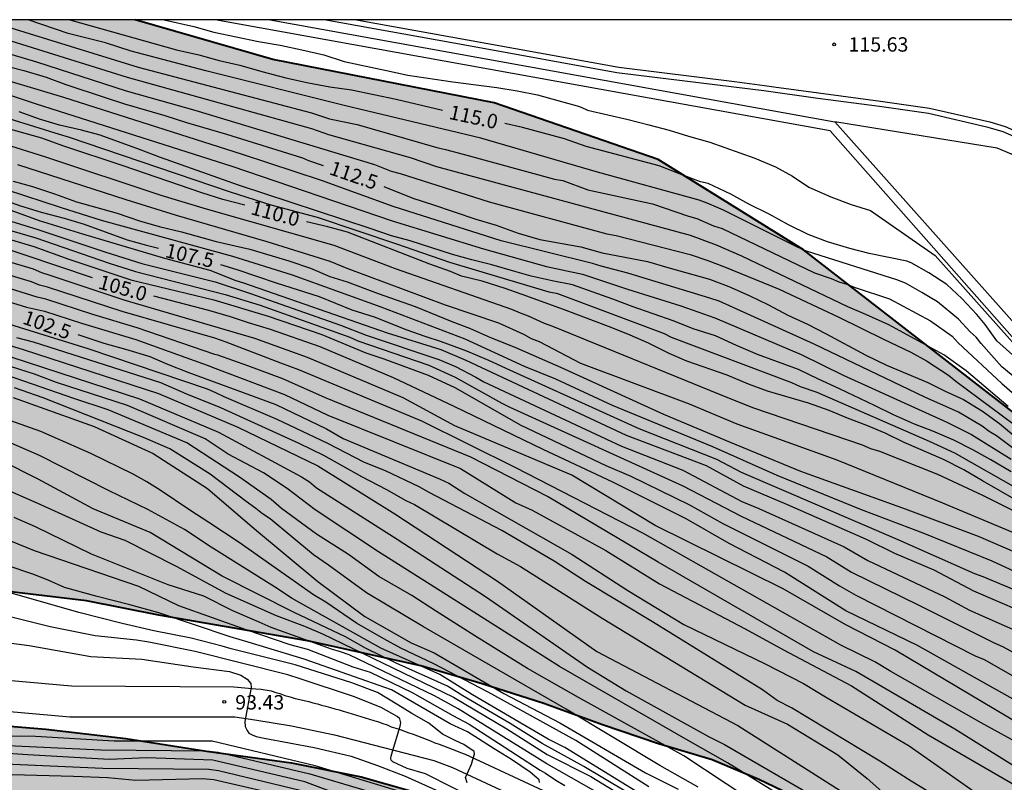
# Model space of a CAD drawing. Units: millimetres. Extents: x 582044 to 582395, y 4793289 to 4793540.
# Drawn here: x 582317 to 582368, y 4793500 to 4793540 of the extents above; entities that cross this region are included whole.
import ezdxf

# ---------------------------------------------------------------- set-up
doc = ezdxf.new("R2010")
doc.units = ezdxf.units.MM
for name, color, linetype in [('010106', 9, 'Continuous'), ('020104', 34, 'Continuous'), ('020204', 9, 'Continuous'), ('020307', 24, 'Continuous'), ('020308', 9, 'Continuous'), ('060108', 9, 'Continuous'), ('060110', 9, 'Continuous'), ('060134', 9, 'Continuous'), ('100105', 3, 'Continuous'), ('100106', 63, 'Continuous'), ('100107', 3, 'Continuous'), ('990504', 63, 'Continuous')]:
    doc.layers.add(name, color=color, linetype=linetype)
doc.layers.add('020105', color=24, linetype='Continuous', lineweight=30)
doc.styles.add('ARIAL', font='ARIAL.TTF', dxfattribs={"height": 1})
doc.styles.add('ARIALI', font='ARIALI.TTF', dxfattribs={"height": 1})

# ---------------------------------------------------------------- blocks, each defined once
blk = doc.blocks.new('COTAPU')
blk.add_circle((0, 0), 0.075)

msp = doc.modelspace()

# ---------------------------------------------------------------- hatches: boundary and pattern name
at = {"layer": '990504'}
msp.add_hatch(color=256, dxfattribs=at).paths.add_polyline_path([(582394.137, 4793428.101), (582394.138, 4793503.034), (582393.418, 4793503.674), (582390.288, 4793505.224), (582384.689, 4793507.614), (582377.699, 4793512.224), (582369.489, 4793518.904), (582357.45, 4793528.244), (582349.86, 4793532.954), (582341.32, 4793535.914), (582329.781, 4793538.174), (582322.602, 4793540.244), (582234.749, 4793540.246), (582235.953, 4793539.236), (582237.373, 4793537.336), (582238.313, 4793535.086), (582239.063, 4793532.946), (582240.123, 4793531.236), (582241.353, 4793529.756), (582243.203, 4793528.256), (582244.983, 4793526.876), (582247.073, 4793525.876), (582249.733, 4793524.916), (582252.713, 4793524.076), (582259.182, 4793522.446), (582267.302, 4793519.476), (582270.912, 4793518.106), (582274.502, 4793517.066), (582278.022, 4793515.966), (582285.321, 4793513.996), (582289.791, 4793513.316), (582294.651, 4793512.726), (582302.961, 4793511.786), (582312.321, 4793510.855), (582320.07, 4793509.935), (582323.83, 4793509.195), (582331.58, 4793507.855), (582337.49, 4793506.545), (582340.7, 4793505.615), (582343.9, 4793504.585), (582346.96, 4793503.475), (582349.879, 4793502.485), (582352.689, 4793501.655), (582355.109, 4793500.625), (582356.749, 4793499.835), (582359.519, 4793498.875), (582359.979, 4793498.755), (582364.319, 4793497.945), (582366.189, 4793497.455), (582367.729, 4793496.735), (582369.439, 4793495.585), (582370.439, 4793494.355), (582371.099, 4793492.825), (582371.829, 4793491.835), (582371.849, 4793490.395), (582371.399, 4793489.715), (582370.669, 4793489.485), (582369.919, 4793489.485), (582369.069, 4793489.735), (582368.569, 4793489.975), (582367.319, 4793490.195), (582361.549, 4793492.085), (582355.019, 4793494.475), (582352.009, 4793495.625), (582349.059, 4793496.585), (582346.269, 4793497.355), (582342.45, 4793498.545), (582338.36, 4793499.625), (582334.38, 4793500.755), (582330.75, 4793501.485), (582326.33, 4793502.105), (582322.11, 4793502.756), (582317.95, 4793503.256), (582314.39, 4793503.546), (582309.571, 4793503.576), (582305.861, 4793503.916), (582298.401, 4793505.036), (582290.891, 4793506.036), (582282.871, 4793507.666), (582279.702, 4793508.436), (582275.812, 4793509.546), (582268.132, 4793512.116), (582264.452, 4793513.166), (582260.742, 4793514.426), (582256.812, 4793515.657), (582250.653, 4793518.437), (582249.053, 4793518.647), (582248.863, 4793517.547), (582250.353, 4793515.877), (582252.422, 4793513.997), (582254.742, 4793512.167), (582257.492, 4793510.317), (582260.552, 4793508.627), (582263.432, 4793506.657), (582266.312, 4793504.997), (582269.462, 4793502.537), (582272.002, 4793500.297), (582277.231, 4793494.907), (582281.191, 4793489.947), (582282.131, 4793487.497), (582282.241, 4793484.627), (582282.081, 4793481.287), (582280.611, 4793476.067), (582280.061, 4793474.257), (582279.681, 4793473.487), (582280.121, 4793471.297), (582279.691, 4793468.197), (582278.081, 4793465.628), (582275.371, 4793463.798), (582273.131, 4793462.758), (582267.411, 4793462.508), (582265.201, 4793463.298), (582262.651, 4793465.008), (582260.725, 4793467.824), (582259.814, 4793469.585), (582257.875, 4793472.493), (582255.182, 4793473.893), (582251.95, 4793474.647), (582247.425, 4793476.155), (582242.255, 4793476.478), (582238.807, 4793476.478), (582234.772, 4793477.771), (582232.827, 4793479.77), (582232.471, 4793480.776), (582232.34, 4793481.92), (582232.392, 4793482.472), (582232.479, 4793482.922), (582232.61, 4793483.219), (582232.883, 4793483.429), (582233.346, 4793483.513), (582233.772, 4793483.558), (582235.104, 4793483.457), (582237.952, 4793483.078), (582245.102, 4793482.278), (582249.622, 4793481.188), (582253.552, 4793479.948), (582257.432, 4793478.838), (582264.661, 4793475.418), (582267.601, 4793474.757), (582270.561, 4793475.257), (582272.371, 4793477.537), (582273.291, 4793480.447), (582272.911, 4793483.357), (582271.941, 4793486.527), (582270.491, 4793489.047), (582268.751, 4793491.157), (582266.512, 4793493.667), (582263.932, 4793496.397), (582261.062, 4793498.567), (582258.242, 4793500.577), (582255.082, 4793502.467), (582252.732, 4793503.667), (582250.272, 4793504.757), (582246.782, 4793505.907), (582243.453, 4793506.897), (582240.463, 4793507.967), (582237.633, 4793509.087), (582234.923, 4793510.497), (582231.673, 4793511.677), (582227.863, 4793512.677), (582224.493, 4793513.337), (582221.063, 4793513.837), (582217.823, 4793514.157), (582213.584, 4793514.318), (582209.554, 4793514.198), (582205.054, 4793513.908), (582201.324, 4793513.738), (582198.614, 4793513.678), (582196.354, 4793514.748), (582195.584, 4793516.478), (582195.794, 4793517.758), (582196.734, 4793519.028), (582197.854, 4793519.868), (582202.574, 4793520.428), (582206.874, 4793521.407), (582211.244, 4793522.837), (582215.804, 4793524.077), (582219.754, 4793524.477), (582222.403, 4793523.957), (582225.463, 4793522.497), (582227.333, 4793521.817), (582230.493, 4793520.377), (582233.443, 4793518.507), (582236.303, 4793516.617), (582239.283, 4793514.907), (582241.163, 4793514.967), (582240.073, 4793516.857), (582237.933, 4793519.157), (582235.773, 4793521.397), (582232.743, 4793524.167), (582230.823, 4793527.817), (582228.393, 4793531.237), (582226.014, 4793532.797), (582223.954, 4793532.857), (582220.964, 4793533.047), (582218.334, 4793532.657), (582215.144, 4793531.867), (582211.104, 4793531.007), (582206.894, 4793531.007), (582199.544, 4793530.937), (582195.294, 4793531.747), (582191.015, 4793532.857), (582187.425, 4793534.467), (582184.455, 4793536.198), (582181.185, 4793538.398), (582178.722, 4793540.248), (582116.007, 4793540.249), (582116.057, 4793539.339), (582118.937, 4793532.399), (582121.196, 4793528.399), (582123.286, 4793524.539), (582125.396, 4793520.879), (582127.706, 4793517.209), (582129.796, 4793513.719), (582130.936, 4793510.039), (582130.586, 4793506.05), (582129.116, 4793502.3), (582127.076, 4793498.72), (582124.696, 4793495.9), (582122.876, 4793493.13), (582121.506, 4793489.19), (582121.266, 4793484.88), (582121.695, 4793481.26), (582122.415, 4793477.711), (582123.135, 4793474.901), (582123.575, 4793472.341), (582124.135, 4793465.821), (582124.265, 4793463.301), (582124.565, 4793460.791), (582125.505, 4793453.901), (582126.555, 4793450.321), (582127.655, 4793446.241), (582128.734, 4793442.781), (582130.364, 4793439.951), (582130.65, 4793439.333), (582130.766, 4793438.882), (582130.875, 4793438.261), (582130.879, 4793437.823), (582130.771, 4793437.263), (582130.572, 4793436.734), (582130.174, 4793435.979), (582129.291, 4793434.491), (582128.841, 4793433.798), (582128.527, 4793433.414), (582128.209, 4793433.12), (582127.894, 4793432.921), (582127.518, 4793432.785), (582126.995, 4793432.725), (582126.525, 4793432.736), (582125.845, 4793433.243), (582123.834, 4793435.112), (582122.195, 4793439.512), (582120.325, 4793443.212), (582119.025, 4793446.991), (582117.825, 4793450.661), (582116.865, 4793453.981), (582115.495, 4793457.691), (582113.395, 4793468.001), (582112.915, 4793471.611), (582112.616, 4793474.761), (582112.486, 4793477.501), (582112.956, 4793485.26), (582112.906, 4793488.5), (582112.576, 4793490.76), (582111.576, 4793490.25), (582110.356, 4793488.55), (582109.006, 4793485.131), (582107.686, 4793482.731), (582105.956, 4793479.931), (582104.606, 4793476.571), (582103.136, 4793473.231), (582102.206, 4793469.201), (582101.936, 4793465.471), (582102.006, 4793462.051), (582102.405, 4793457.222), (582102.575, 4793453.172), (582102.205, 4793449.362), (582101.375, 4793445.942), (582100.935, 4793442.232), (582101.615, 4793439.092), (582102.955, 4793434.872), (582103.965, 4793431.442), (582105.355, 4793427.682), (582107.455, 4793424.132), (582109.484, 4793421.012), (582113.944, 4793415.632), (582116.154, 4793413.382), (582119.034, 4793412.162), (582121.574, 4793411.652), (582124.424, 4793410.902), (582126.074, 4793409.452), (582127.614, 4793407.982), (582128.256, 4793406.322), (582128.589, 4793404.397), (582128.572, 4793402.02), (582128.228, 4793397.311), (582128.572, 4793394.899), (582129.102, 4793390.068), (582129.693, 4793388.969), (582130.846, 4793386.47), (582132.47, 4793382.837), (582135.062, 4793378.895), (582137.029, 4793377.211), (582138.655, 4793376.246), (582142.363, 4793374.862), (582145.342, 4793374.495), (582147.703, 4793375.91), (582148.441, 4793377.525), (582149.058, 4793380.384), (582149.65, 4793383.595), (582150.971, 4793386.366), (582152.318, 4793387.484), (582154.233, 4793387.668), (582156.179, 4793386.988), (582157.668, 4793385.966), (582161.775, 4793381.348), (582164.33, 4793379.802), (582166.222, 4793379.07), (582171.272, 4793377.451), (582176.18, 4793375.763), (582177.827, 4793375.375), (582179.699, 4793375.186), (582182.921, 4793375.812), (582185.601, 4793376.988), (582188.153, 4793377.763), (582192.662, 4793378.79), (582194.702, 4793380.389), (582196.239, 4793383.414), (582197.823, 4793390.435), (582198.541, 4793391.935), (582200.161, 4793393.521), (582202.293, 4793394.528), (582206.38, 4793395.552), (582210.492, 4793396.434), (582212.519, 4793397.108), (582214.884, 4793398.681), (582215.937, 4793400.731), (582216.387, 4793403.104), (582216.872, 4793405.543), (582217.794, 4793407.849), (582218.653, 4793409.193), (582220.298, 4793410.853), (582222.269, 4793411.927), (582224.194, 4793412.373), (582226.734, 4793412.289), (582228.713, 4793411.647), (582230.152, 4793410.701), (582231.327, 4793409.536), (582233.226, 4793407.081), (582235.057, 4793404.866), (582238.024, 4793403.053), (582238.799, 4793402.838), (582241.569, 4793402.527), (582243.223, 4793401.945), (582244.237, 4793401.07), (582244.64, 4793396.92), (582245.35, 4793394.55), (582245.78, 4793392.48), (582246.49, 4793389.76), (582247.68, 4793386.62), (582250.68, 4793383.4), (582253.92, 4793380.94), (582258.019, 4793379.07), (582262.409, 4793378.8), (582267.109, 4793379.66), (582269.929, 4793381.75), (582273.929, 4793385.05), (582278.069, 4793387.3), (582281.519, 4793390.26), (582285.959, 4793395.319), (582289.439, 4793398.119), (582294.429, 4793401.039), (582304.159, 4793405.179), (582309.009, 4793406.609), (582313.148, 4793407.708), (582317.118, 4793408.378), (582319.978, 4793409.258), (582323.288, 4793410.128), (582326.058, 4793410.778), (582329.368, 4793411.418), (582330.748, 4793411.498), (582331.498, 4793412.128), (582332.248, 4793412.428), (582332.778, 4793413.198), (582331.658, 4793414.538), (582329.648, 4793415.728), (582326.308, 4793416.008), (582322.408, 4793415.678), (582318.828, 4793415.068), (582314.789, 4793414.498), (582310.479, 4793413.448), (582305.379, 4793411.678), (582301.489, 4793410.039), (582298.069, 4793408.379), (582289.349, 4793403.929), (582284.289, 4793401.419), (582280.319, 4793399.729), (582277.049, 4793399.009), (582274.904, 4793398.898), (582273.156, 4793398.744), (582271.267, 4793398.409), (582268.783, 4793398.23), (582268.084, 4793398.853), (582268.304, 4793399.556), (582270.004, 4793401.156), (582272.756, 4793403.446), (582275.475, 4793405.571), (582279.494, 4793408.591), (582282.655, 4793410.902), (582286.672, 4793413.64), (582291.414, 4793416.327), (582296.098, 4793418.184), (582300.437, 4793419.355), (582304.06, 4793420.258), (582308.613, 4793421.744), (582312.653, 4793423.714), (582316.07, 4793425.802), (582319.917, 4793428.438), (582323.649, 4793431.103), (582328.142, 4793434.384), (582332.813, 4793437.856), (582343.005, 4793445.539), (582344.409, 4793446.649), (582345.632, 4793447.543), (582346.823, 4793448.23), (582347.761, 4793448.578), (582348.4, 4793448.647), (582349.173, 4793448.526), (582350.018, 4793448.076), (582350.678, 4793447.616), (582350.998, 4793447.366), (582351.578, 4793446.856), (582352.168, 4793446.306), (582352.438, 4793446.026), (582353.038, 4793445.486), (582353.618, 4793444.906), (582354.238, 4793444.336), (582354.828, 4793443.766), (582355.138, 4793443.476), (582356.098, 4793442.636), (582356.388, 4793442.346), (582356.948, 4793441.766), (582360.298, 4793437.927), (582365.277, 4793429.327), (582365.827, 4793428.237), (582365.967, 4793427.917), (582366.077, 4793427.577), (582366.207, 4793427.247), (582366.347, 4793426.927), (582366.507, 4793426.607), (582366.697, 4793426.297), (582366.897, 4793426.017), (582367.497, 4793425.337), (582367.727, 4793425.097), (582367.957, 4793424.867), (582368.557, 4793424.317), (582368.977, 4793424.007), (582371.327, 4793422.647), (582371.917, 4793422.457), (582372.907, 4793422.437), (582373.557, 4793422.457), (582374.317, 4793422.567), (582375.147, 4793422.717), (582376.477, 4793423.017), (582377.357, 4793423.257), (582378.727, 4793423.587), (582380.107, 4793423.896), (582381.427, 4793424.226), (582384.087, 4793424.956), (582384.557, 4793425.066), (582385.037, 4793425.156), (582386.957, 4793425.596), (582388.397, 4793425.936), (582389.807, 4793426.306), (582390.267, 4793426.446), (582391.157, 4793426.766), (582392.487, 4793427.276), (582393.337, 4793427.676)])

# ---------------------------------------------------------------- linework, layer by layer
at = {"layer": '010106', "flags": 128}
msp.add_lwpolyline([(582044.144, 4793290.258), (582394.134, 4793290.25), (582394.139, 4793540.243), (582044.149, 4793540.25)], close=True, dxfattribs=at)
at = {"layer": '020104', "flags": 128}
for points, elevation in [([(582368.109, 4793520.074), (582365.919, 4793521.934), (582364.759, 4793522.774), (582361.9, 4793524.334), (582360.7, 4793524.874), (582359.75, 4793525.274), (582354.23, 4793527.924), (582352.91, 4793528.494), (582351.56, 4793528.994), (582338.33, 4793532.584), (582336.95, 4793533.044), (582332.701, 4793534.244), (582331.821, 4793534.564), (582322.211, 4793537.235), (582312.561, 4793540.245)], 113.5), ([(582372.179, 4793518.534), (582367.779, 4793522.154), (582366.709, 4793523.354), (582366.439, 4793523.694), (582366.139, 4793523.964), (582365.529, 4793524.624), (582364.429, 4793525.544), (582364.04, 4793525.754), (582363.62, 4793526.024), (582362.76, 4793526.504), (582362.31, 4793526.684), (582357.6, 4793528.174), (582357.16, 4793528.374), (582353.28, 4793530.314), (582352.43, 4793530.684), (582352, 4793530.834), (582346.7, 4793532.294), (582340.63, 4793534.064), (582333.491, 4793535.774), (582326.291, 4793537.584), (582322.401, 4793538.604), (582321.051, 4793539.044), (582319.111, 4793539.525), (582317.017, 4793540.245)], 114.5), ([(582324.111, 4793540.244), (582325.661, 4793539.894), (582326.711, 4793539.604), (582329.041, 4793539.104), (582330.161, 4793538.914), (582331.291, 4793538.674), (582332.431, 4793538.414), (582333.501, 4793538.064), (582335.701, 4793537.604), (582336.811, 4793537.354), (582339.17, 4793537.004), (582341.45, 4793536.714), (582342.52, 4793536.544), (582343.58, 4793536.324), (582344.64, 4793536.044), (582345.65, 4793535.754), (582345.85, 4793535.684), (582346.19, 4793535.534), (582348.31, 4793535.044), (582349.39, 4793534.774), (582350.44, 4793534.484), (582351.45, 4793534.174), (582352.57, 4793533.864), (582354.9, 4793533.034), (582355.99, 4793532.584), (582356.87, 4793532.084), (582357.73, 4793531.524), (582358.87, 4793531.004), (582359.93, 4793530.614), (582360.94, 4793530.294), (582364.3, 4793527.954), (582369.059, 4793522.624)], 115.5), ([(582311.311, 4793539.875), (582317.461, 4793538.045), (582322.131, 4793536.545), (582325.711, 4793535.524), (582335.08, 4793532.694), (582335.95, 4793532.354), (582336.42, 4793532.224), (582341.05, 4793530.744), (582347.2, 4793529.084), (582347.68, 4793528.994), (582351.53, 4793528.004), (582352.46, 4793527.684), (582353.33, 4793527.364), (582356.17, 4793526.204), (582359.28, 4793524.744), (582361.61, 4793523.584), (582363.039, 4793522.914), (582363.859, 4793522.454), (582365.009, 4793521.704), (582365.379, 4793521.404), (582368.419, 4793519.144)], 113), ([(582315.661, 4793539.965), (582322.751, 4793537.774), (582331.801, 4793535.394), (582332.731, 4793535.084), (582334.171, 4793534.784), (582338.33, 4793533.584), (582338.79, 4793533.484), (582339.7, 4793533.244), (582344.46, 4793531.934), (582344.89, 4793531.864), (582346.2, 4793531.374), (582349.57, 4793530.644), (582351.45, 4793530.004), (582351.88, 4793529.874), (582352.76, 4793529.504), (582353.2, 4793529.354), (582358.02, 4793527.044), (582358.88, 4793526.754), (582359.29, 4793526.584), (582359.7, 4793526.464), (582360.13, 4793526.284), (582361.93, 4793525.694), (582364.069, 4793524.544), (582365.189, 4793523.744), (582365.499, 4793523.404), (582367.779, 4793521.284), (582373.189, 4793516.584)], 114), ([(582309.141, 4793538.625), (582317.441, 4793535.855), (582327.641, 4793532.615), (582336, 4793529.754), (582340.76, 4793528.294), (582344.04, 4793527.374), (582345.93, 4793526.974), (582348.27, 4793526.194), (582351.05, 4793525.334), (582352.82, 4793524.704), (582357.32, 4793522.794), (582359.51, 4793521.714), (582364.909, 4793519.254), (582366.199, 4793518.624), (582368.269, 4793517.324)], 111.5), ([(582369.039, 4793517.404), (582367.509, 4793518.544), (582367.129, 4793518.774), (582366.759, 4793519.044), (582365.529, 4793519.774), (582363.769, 4793520.564), (582358, 4793523.324), (582353.04, 4793525.574), (582352.57, 4793525.734), (582348.29, 4793527.024), (582346.89, 4793527.394), (582346.44, 4793527.534), (582341.69, 4793528.724), (582336.06, 4793530.504), (582332.311, 4793531.864), (582328.201, 4793533.215), (582318.881, 4793536.185), (582314.581, 4793537.485)], 112), ([(582368.749, 4793515.704), (582365.329, 4793517.644), (582364.009, 4793518.254), (582358.15, 4793520.814), (582357.29, 4793521.104), (582356.83, 4793521.314), (582350.57, 4793523.674), (582350.19, 4793523.864), (582344.63, 4793525.954), (582344.19, 4793526.044), (582339.01, 4793527.584), (582336.25, 4793528.544), (582332.101, 4793529.935), (582329.701, 4793530.585), (582327.571, 4793531.255), (582319.131, 4793534.125), (582318.661, 4793534.255), (582313.951, 4793535.725)], 110.5), ([(582368.269, 4793516.674), (582367.209, 4793517.294), (582366.279, 4793517.814), (582365.289, 4793518.324), (582364.189, 4793518.784), (582363.229, 4793519.154), (582362.129, 4793519.644), (582361.149, 4793520.124), (582359.32, 4793520.994), (582358.23, 4793521.494), (582357.18, 4793522.004), (582355.05, 4793522.794), (582353.95, 4793523.254), (582352.86, 4793523.754), (582351.7, 4793524.124), (582350.7, 4793524.524), (582348.52, 4793525.284), (582347.5, 4793525.674), (582345.41, 4793526.424), (582344.35, 4793526.624), (582343.25, 4793526.874), (582342.27, 4793527.144), (582341.19, 4793527.464), (582340.16, 4793527.724), (582339.15, 4793528.004), (582336.94, 4793528.714), (582335.96, 4793528.974), (582334.85, 4793529.364), (582327.991, 4793531.625), (582323.931, 4793533.065), (582322.821, 4793533.485), (582320.771, 4793534.225), (582319.801, 4793534.495), (582318.661, 4793534.755), (582317.621, 4793535.065), (582316.551, 4793535.445)], 111), ([(582368.499, 4793514.584), (582366.799, 4793515.434), (582364.439, 4793516.534), (582361.419, 4793517.724), (582360.949, 4793517.874), (582360.519, 4793518.064), (582354.86, 4793519.994), (582353.5, 4793520.534), (582344.38, 4793524.254), (582343.95, 4793524.414), (582343.11, 4793524.784), (582342.69, 4793524.944), (582342.24, 4793525.144), (582336.18, 4793527.255), (582332.98, 4793528.475), (582326.321, 4793530.365), (582323.961, 4793531.085), (582317.951, 4793533.075), (582315.451, 4793533.855)], 109.5), ([(582368.899, 4793513.274), (582364.709, 4793515.044), (582359.199, 4793517.284), (582353.99, 4793519.154), (582351.51, 4793520.204), (582345.83, 4793522.314), (582343.69, 4793523.444), (582343.26, 4793523.614), (582342.86, 4793523.834), (582341.56, 4793524.424), (582338.79, 4793525.365), (582333.66, 4793527.275), (582332.77, 4793527.645), (582329.481, 4793528.665), (582324.751, 4793530.045), (582322.131, 4793530.855), (582316.481, 4793532.675)], 109), ([(582369.959, 4793508.874), (582366.329, 4793510.454), (582364.249, 4793511.544), (582362.209, 4793512.404), (582360.729, 4793513.144), (582356.569, 4793514.964), (582354.32, 4793515.924), (582352.38, 4793516.974), (582348.21, 4793518.564), (582339.86, 4793522.475), (582338.55, 4793523.025), (582335.75, 4793523.905), (582328.271, 4793526.505), (582327.871, 4793526.625), (582326.511, 4793527.165), (582324.151, 4793527.795), (582319.871, 4793529.065), (582317.621, 4793529.755), (582311.541, 4793531.965)], 107), ([(582316.241, 4793531.835), (582317.251, 4793531.545), (582318.391, 4793531.165), (582319.551, 4793530.755), (582321.661, 4793530.155), (582322.831, 4793529.755), (582323.861, 4793529.465), (582325.011, 4793529.185), (582326.821, 4793528.685), (582328.581, 4793528.285), (582330.621, 4793527.675), (582331.75, 4793527.295), (582332.76, 4793526.865), (582333.65, 4793526.585), (582335.27, 4793525.975), (582337.2, 4793525.285), (582339.11, 4793524.505), (582340.04, 4793524.155), (582341.12, 4793523.684), (582342.4, 4793523.174), (582344.77, 4793522.124), (582350.14, 4793519.684), (582353.63, 4793518.214), (582357.29, 4793516.704), (582362.739, 4793514.734), (582366.549, 4793513.314), (582368.609, 4793512.424)], 108.5), ([(582315.886, 4793531.39), (582318.746, 4793530.448), (582320.836, 4793529.801), (582327.681, 4793527.916), (582330.784, 4793526.943), (582335.408, 4793525.27), (582339.789, 4793523.598), (582342.878, 4793522.184), (582344.52, 4793521.515), (582347.471, 4793520.147), (582352.704, 4793517.989), (582356.05, 4793516.499), (582360.447, 4793514.699), (582363.672, 4793513.482), (582367.262, 4793512.023), (582370.304, 4793510.625), (582373.407, 4793509.104), (582376.479, 4793507.463), (582379.571, 4793505.651), (582384.864, 4793503.067), (582386.933, 4793501.972), (582388.85, 4793500.878), (582391.375, 4793499.236), (582394.138, 4793497.122)], 108), ([(582314.691, 4793530.185), (582317.531, 4793529.315), (582321.081, 4793528.125), (582322.951, 4793527.535), (582326.771, 4793526.585), (582328.611, 4793525.965), (582333.3, 4793524.315), (582334.65, 4793523.795), (582338.44, 4793522.535), (582339.3, 4793522.155), (582340.36, 4793521.605), (582340.78, 4793521.365), (582347.95, 4793518.005), (582351.16, 4793516.754), (582354.23, 4793515.124), (582355.11, 4793514.754), (582359.559, 4793512.754), (582360.799, 4793512.044), (582364.819, 4793510.154), (582366.099, 4793509.464), (582368.809, 4793508.254)], 106.5), ([(582312.571, 4793529.835), (582317.321, 4793528.415), (582319.141, 4793527.755), (582322.381, 4793526.685), (582326.701, 4793525.645), (582329.53, 4793524.795), (582332.33, 4793523.835), (582334.63, 4793522.875), (582335.57, 4793522.565), (582337.88, 4793521.715), (582339.26, 4793521.065), (582342.7, 4793519.105), (582347.14, 4793517.005), (582348.45, 4793516.445), (582351.51, 4793514.945), (582353.24, 4793513.975), (582357.689, 4793511.754), (582359.329, 4793510.724), (582360.169, 4793510.234), (582366.399, 4793507.074), (582366.859, 4793506.874), (582372.499, 4793503.664), (582374.849, 4793502.244), (582379.499, 4793500.124)], 105.5), ([(582314.611, 4793529.695), (582317.431, 4793528.865), (582321.241, 4793527.545), (582322.621, 4793527.125), (582327.291, 4793525.925), (582329.12, 4793525.365), (582333.8, 4793523.685), (582334.21, 4793523.495), (582337.92, 4793522.225), (582339.28, 4793521.615), (582341.71, 4793520.255), (582342.14, 4793520.035), (582351.16, 4793515.945), (582354.2, 4793514.354), (582358.669, 4793512.234), (582359.939, 4793511.444), (582363.459, 4793509.724), (582367.379, 4793507.754), (582367.819, 4793507.564), (582373.939, 4793504.244), (582375.179, 4793503.524), (582380.309, 4793500.734), (582381.528, 4793500.084)], 106), ([(582394.138, 4793485.816), (582390.248, 4793489.354), (582387.978, 4793491.314), (582385.658, 4793493.144), (582383.668, 4793494.544), (582379.568, 4793497.324), (582377.139, 4793498.944), (582376.699, 4793499.184), (582371.819, 4793501.614), (582368.099, 4793503.874), (582362.229, 4793507.375), (582359.659, 4793508.695), (582356.379, 4793510.565), (582349.71, 4793513.875), (582345.36, 4793516.495), (582339.27, 4793519.075), (582336.58, 4793520.535), (582331.58, 4793522.625), (582328.85, 4793523.615), (582322.031, 4793525.615), (582318.121, 4793526.935), (582317.731, 4793527.045), (582317.301, 4793527.235), (582311.131, 4793529.065)], 104.5), ([(582394.138, 4793484.357), (582390.318, 4793487.824), (582388.448, 4793489.364), (582384.398, 4793492.294), (582382.568, 4793493.874), (582375.069, 4793498.684), (582370.569, 4793501.404), (582368.979, 4793502.335), (582366.709, 4793503.575), (582361.999, 4793506.255), (582361.159, 4793506.755), (582359.389, 4793507.625), (582349.06, 4793513.475), (582342.45, 4793516.875), (582337.55, 4793519.315), (582331.13, 4793521.995), (582330.2, 4793522.335), (582327.351, 4793523.435), (582326.761, 4793523.645), (582321.931, 4793525.025), (582318.041, 4793526.295), (582317.611, 4793526.405), (582317.191, 4793526.575), (582310.551, 4793528.575)], 104), ([(582308.831, 4793527.755), (582316.941, 4793525.255), (582317.871, 4793525.045), (582319.801, 4793524.415), (582322.631, 4793523.565), (582326.541, 4793522.165), (582326.61, 4793522.125), (582330.38, 4793520.695), (582332.64, 4793519.625), (582339.56, 4793516.835), (582342.45, 4793515.045), (582343.3, 4793514.675), (582347.14, 4793512.575), (582349.94, 4793510.835), (582354.409, 4793508.485), (582356.399, 4793507.395), (582359.939, 4793505.505), (582363.949, 4793502.955), (582368.889, 4793500.085)], 103), ([(582394.138, 4793482.898), (582390.808, 4793485.985), (582387.038, 4793489.084), (582381.458, 4793493.214), (582374.099, 4793498.235), (582373.679, 4793498.485), (582369.319, 4793500.755), (582365.329, 4793503.255), (582360.179, 4793506.255), (582357.959, 4793507.285), (582349.86, 4793511.955), (582344.1, 4793515.375), (582340.11, 4793517.435), (582332.53, 4793520.535), (582330.3, 4793521.525), (582328.48, 4793522.205), (582326.921, 4793522.755), (582326.761, 4793522.795), (582322.701, 4793524.185), (582320.391, 4793524.875), (582317.951, 4793525.675), (582317.491, 4793525.785), (582312.801, 4793527.235)], 103.5), ([(582367.539, 4793497.815), (582363.049, 4793500.545), (582361.429, 4793501.585), (582356.819, 4793504.355), (582356.069, 4793504.745), (582355.309, 4793505.295), (582349.57, 4793508.855), (582346.08, 4793510.945), (582344.44, 4793512.005), (582341.71, 4793513.615), (582337.93, 4793515.585), (582337.41, 4793515.895), (582335.66, 4793516.715), (582334.55, 4793517.155), (582332.64, 4793518.155), (582330, 4793519.405), (582327.24, 4793520.575), (582326.81, 4793520.795), (582326.37, 4793520.985), (582320.151, 4793523.085), (582312.691, 4793525.395)], 102), ([(582311.161, 4793524.775), (582316.771, 4793523.045), (582323.821, 4793520.755), (582327.95, 4793518.995), (582332.13, 4793516.985), (582336.14, 4793514.475), (582341.49, 4793510.965), (582346.67, 4793507.295), (582354.019, 4793503.445), (582359.539, 4793499.935)], 101), ([(582311.951, 4793524.025), (582322.831, 4793520.485), (582326.95, 4793518.745), (582331.27, 4793516.405), (582331.69, 4793516.145), (582332.06, 4793515.835), (582336.26, 4793513.155), (582340.86, 4793510.165), (582346.19, 4793506.485), (582348.2, 4793505.245), (582352.499, 4793502.875), (582353.319, 4793502.455), (582359.819, 4793498.685)], 100.5), ([(582316.411, 4793523.675), (582317.291, 4793523.455), (582323.921, 4793521.335), (582325.281, 4793520.735), (582327.05, 4793520.025), (582331.13, 4793518.165), (582332.42, 4793517.545), (582334.4, 4793516.425), (582335.7, 4793515.745), (582336.71, 4793515.175), (582337.16, 4793514.965), (582341.48, 4793512.395), (582342.69, 4793511.725), (582346.95, 4793509.045), (582354.399, 4793504.495), (582356.609, 4793503.505), (582359.229, 4793501.905), (582360.759, 4793500.685), (582363.079, 4793498.625)], 101.5), ([(582349.389, 4793500.245), (582345.57, 4793502.665), (582341, 4793505.175), (582338.17, 4793506.665), (582336.45, 4793507.475), (582335.57, 4793507.955), (582334.15, 4793508.785), (582332.54, 4793509.865), (582331.9, 4793510.255), (582328.02, 4793512.985), (582326.45, 4793514.025), (582325.45, 4793514.665), (582323.9, 4793515.715), (582323.21, 4793516.155), (582322.5, 4793516.545), (582320.291, 4793517.625), (582317.681, 4793518.775), (582309.251, 4793521.755)], 98), ([(582357.819, 4793497.475), (582351.199, 4793501.855), (582345.71, 4793504.895), (582343.06, 4793506.405), (582340.31, 4793508.115), (582338.26, 4793509.415), (582337.02, 4793510.225), (582335.3, 4793511.215), (582333.73, 4793512.365), (582332.05, 4793513.425), (582330.23, 4793514.755), (582329.7, 4793515.225), (582328.04, 4793516.395), (582325.3, 4793518.175), (582321.191, 4793519.905), (582319.401, 4793520.495), (582315.081, 4793521.985)], 99.5), ([(582351.949, 4793500.225), (582349.959, 4793501.355), (582345.07, 4793504.295), (582337.64, 4793508.585), (582334.67, 4793510.365), (582332.69, 4793511.795), (582331.9, 4793512.335), (582329.64, 4793514.215), (582329.24, 4793514.475), (582328.9, 4793514.755), (582328.39, 4793515.115), (582326.52, 4793516.545), (582324.41, 4793517.875), (582323.041, 4793518.465), (582317.801, 4793520.525), (582316.321, 4793521.045)], 99), ([(582316.241, 4793520.545), (582320.461, 4793519.035), (582323.54, 4793517.625), (582326.37, 4793515.795), (582328.83, 4793513.695), (582332.13, 4793510.955), (582334.58, 4793509.125), (582336.99, 4793507.745), (582338.19, 4793507.235), (582341.82, 4793505.115), (582344.74, 4793503.585), (582349.209, 4793500.965), (582350.919, 4793500.115)], 98.5), ([(582350.209, 4793498.775), (582345.999, 4793501.295), (582343.82, 4793502.505), (582342.15, 4793503.545), (582339.69, 4793504.985), (582338.88, 4793505.485), (582336.21, 4793506.695), (582334.61, 4793507.465), (582333.57, 4793508.065), (582330.9, 4793509.335), (582327.14, 4793511.225), (582323.38, 4793513.505), (582320.411, 4793514.745), (582317.551, 4793516.285), (582315.651, 4793517.235)], 97), ([(582315.051, 4793516.115), (582317.481, 4793515.045), (582320.81, 4793513.545), (582322.06, 4793513.105), (582324.74, 4793511.745), (582327.33, 4793510.335), (582329.95, 4793509.175), (582331.43, 4793508.615), (582332.37, 4793508.215), (582339.2, 4793504.925), (582341.98, 4793503.275), (582344.08, 4793501.935), (582346.359, 4793500.775), (582351.769, 4793497.475)], 96.5), ([(582346.639, 4793499.985), (582344.07, 4793501.445), (582339.44, 4793504.315), (582338.2, 4793504.995), (582333.76, 4793507.125), (582333.3, 4793507.285), (582332.83, 4793507.425), (582329.7, 4793508.545), (582329.07, 4793508.835), (582327.7, 4793509.425), (582326.18, 4793510.185), (582324.33, 4793510.785), (582320.32, 4793512.375), (582317.411, 4793513.795), (582316.291, 4793514.295)], 96), ([(582315.241, 4793513.415), (582317.331, 4793512.565), (582322.78, 4793510.705), (582324.86, 4793509.705), (582328.37, 4793508.445), (582330.66, 4793507.665), (582331.58, 4793507.415), (582333.95, 4793506.505), (582334.86, 4793506.215), (582337.05, 4793505.165), (582339.17, 4793503.955), (582340.02, 4793503.505), (582343.71, 4793501.115), (582343.99, 4793500.955), (582344.53, 4793500.585), (582345, 4793500.315)], 95.5), ([(582339.91, 4793500.445), (582339.82, 4793500.725), (582340.14, 4793501.425), (582340.29, 4793501.955), (582340.27, 4793502.085), (582339.74, 4793502.455), (582339.32, 4793502.645), (582338.63, 4793502.995), (582337.91, 4793503.565), (582337.02, 4793504.065), (582336.3, 4793504.525), (582335.23, 4793505.165), (582333.89, 4793505.665), (582330.94, 4793506.605), (582327.6, 4793507.435), (582327.14, 4793507.585), (582325.52, 4793507.995), (582323.57, 4793508.375), (582321.92, 4793508.755), (582319.66, 4793509.335), (582314.001, 4793510.955)], 94.5), ([(582340.62, 4793499.465), (582337.73, 4793500.925), (582336.79, 4793501.195), (582336.03, 4793501.545), (582335.95, 4793501.625), (582335.94, 4793501.735), (582335.95, 4793501.835), (582336.01, 4793502.085), (582336.42, 4793503.405), (582336.45, 4793503.585), (582336.4, 4793503.795), (582336.27, 4793503.905), (582335.42, 4793504.375), (582333.99, 4793504.945), (582331.2, 4793505.875), (582330.56, 4793506.075), (582325.73, 4793507.295), (582323.32, 4793507.795), (582322.68, 4793507.895), (582320.52, 4793508.125), (582318.17, 4793508.585), (582315.941, 4793509.145)], 94), ([(582315.331, 4793507.836), (582317.07, 4793507.605), (582320.29, 4793507.045), (582322.95, 4793506.895), (582325.63, 4793506.505), (582327.52, 4793506.255), (582328.11, 4793506.065), (582328.44, 4793505.855), (582328.64, 4793505.625), (582328.65, 4793505.425), (582328.32, 4793503.655), (582328.33, 4793503.395), (582328.44, 4793503.175), (582328.53, 4793503.045), (582328.7, 4793502.945), (582328.91, 4793502.875), (582329.33, 4793502.775), (582331.93, 4793502.285), (582333.86, 4793501.835), (582335.24, 4793501.355), (582336.68, 4793500.795), (582338.77, 4793499.865)], 93.5), ([(582337.77, 4793499.585), (582331.98, 4793501.335), (582326.61, 4793502.615), (582321.5, 4793502.616), (582317.41, 4793502.866), (582314.96, 4793502.896)], 93), ([(582333.58, 4793499.705), (582331.45, 4793500.495), (582326.66, 4793501.625), (582323.21, 4793501.756), (582321.24, 4793501.666), (582317, 4793501.906), (582311.031, 4793502.316)], 92), ([(582309.941, 4793501.696), (582320.91, 4793501.216), (582326.44, 4793501.155), (582326.95, 4793501.085), (582331.2, 4793500.075)], 91.5), ([(582310.441, 4793501.046), (582319.38, 4793500.796), (582321.18, 4793500.726), (582322.63, 4793500.586), (582326.11, 4793500.675), (582326.7, 4793500.625), (582330.93, 4793499.655)], 91)]:
    msp.add_lwpolyline(points, dxfattribs=dict(at, elevation=elevation))
at = {"layer": '020105', "flags": 128}
for points, elevation in [([(582320.381, 4793526.785), (582315.051, 4793528.585), (582313.791, 4793528.915), (582311.601, 4793529.585), (582310.551, 4793529.925), (582308.321, 4793530.795), (582307.301, 4793531.085), (582306.251, 4793531.405), (582305.121, 4793531.895), (582302.791, 4793532.815), (582301.901, 4793533.295), (582300.931, 4793533.865), (582298.732, 4793535.005), (582297.912, 4793535.585), (582297.042, 4793536.285), (582295.202, 4793537.645), (582294.132, 4793538.365), (582293.202, 4793539.115), (582292.242, 4793539.825), (582291.646, 4793540.245)], 105), ([(582328.321, 4793530.575), (582327.181, 4793530.875), (582326.071, 4793531.225), (582321.981, 4793532.625), (582318.831, 4793533.675), (582317.741, 4793534.065), (582315.551, 4793534.675), (582314.511, 4793534.995), (582313.371, 4793535.435), (582310.301, 4793536.465), (582309.161, 4793536.875), (582308.041, 4793537.295), (582307.071, 4793537.705), (582305.561, 4793538.375), (582304.571, 4793538.895), (582302.632, 4793540.035), (582302.312, 4793540.245)], 110), ([(582308.381, 4793540.245), (582309.951, 4793539.645), (582314.611, 4793538.165), (582316.801, 4793537.605), (582317.961, 4793537.255), (582318.991, 4793536.875), (582321.031, 4793536.185), (582322.041, 4793535.865), (582324.151, 4793535.255), (582325.271, 4793534.895), (582327.371, 4793534.284), (582331.321, 4793533.044), (582331.641, 4793532.914), (582332.411, 4793532.644)], 112.5), ([(582319.191, 4793540.245), (582324.761, 4793538.674), (582325.921, 4793538.424), (582326.981, 4793538.124), (582328.051, 4793537.874), (582329.201, 4793537.544), (582330.451, 4793537.214), (582331.641, 4793536.954), (582332.751, 4793536.744), (582333.881, 4793536.584), (582336.211, 4793536.104), (582338.62, 4793535.534)], 115), ([(582369.799, 4793521.464), (582367.529, 4793523.494), (582366.919, 4793524.354), (582366.479, 4793524.874), (582365.699, 4793525.714), (582364.92, 4793526.434), (582363.98, 4793527.044), (582363.05, 4793527.574), (582362.83, 4793527.654), (582360.86, 4793528.064), (582359.86, 4793528.324), (582358.69, 4793528.664), (582357.68, 4793529.044), (582356.66, 4793529.544), (582355.65, 4793530.114), (582354.6, 4793530.624), (582353.66, 4793531.144), (582352.48, 4793531.704), (582352.07, 4793531.794), (582350.98, 4793532.204), (582349.92, 4793532.624), (582346.12, 4793533.644), (582344.98, 4793534.034), (582342.8, 4793534.624), (582341.88, 4793534.834)], 115), ([(582335.56, 4793531.544), (582337.08, 4793530.934), (582338.1, 4793530.614), (582340.37, 4793529.854), (582341.43, 4793529.534), (582342.57, 4793529.114), (582343.7, 4793528.784), (582345.83, 4793528.404), (582346.95, 4793528.084), (582349.31, 4793527.644), (582350.37, 4793527.324), (582352.55, 4793526.714), (582353.56, 4793526.334), (582354.61, 4793525.874), (582355.62, 4793525.374), (582356.63, 4793524.834), (582357.65, 4793524.374), (582358.63, 4793523.874), (582360.7, 4793522.754), (582361.77, 4793522.224), (582363.929, 4793521.334), (582364.829, 4793520.874), (582365.789, 4793520.444), (582366.779, 4793519.834), (582367.669, 4793519.184), (582368.499, 4793518.494)], 112.5), ([(582315.601, 4793530.905), (582316.631, 4793530.535), (582317.711, 4793530.215), (582318.901, 4793529.895), (582319.941, 4793529.585), (582322.181, 4793528.775), (582323.201, 4793528.485), (582323.821, 4793528.335)], 107.5), ([(582369.599, 4793514.584), (582366.769, 4793516.194), (582365.799, 4793516.774), (582364.739, 4793517.314), (582362.699, 4793518.204), (582361.699, 4793518.684), (582360.749, 4793519.084), (582359.73, 4793519.474), (582358.78, 4793519.874), (582357.7, 4793520.254), (582355.57, 4793520.874), (582354.57, 4793521.244), (582353.46, 4793521.714), (582351.37, 4793522.444), (582350.44, 4793522.834), (582349.37, 4793523.374), (582348.4, 4793523.794), (582347.41, 4793524.194), (582345.07, 4793525.084), (582343.02, 4793525.834), (582341.9, 4793526.224), (582340.7, 4793526.614), (582339.61, 4793526.874), (582339.05, 4793527.114), (582337.96, 4793527.494), (582333.67, 4793529.175), (582332.65, 4793529.445), (582331.541, 4793529.715)], 110), ([(582327.051, 4793527.485), (582327.911, 4793527.225), (582329.96, 4793526.535), (582332.19, 4793525.815), (582333.89, 4793525.125), (582335.07, 4793524.755), (582336.77, 4793524.075), (582337.7, 4793523.745), (582338.55, 4793523.465), (582339.88, 4793522.975), (582341.02, 4793522.495), (582342.11, 4793521.985), (582348.86, 4793518.934), (582352.91, 4793517.324), (582354.2, 4793516.654), (582362.369, 4793513.144), (582366.359, 4793511.374), (582366.799, 4793511.214), (582369.479, 4793510.084), (582374.819, 4793507.464), (582378.669, 4793505.184), (582385.288, 4793501.964), (582386.898, 4793500.824), (582389.478, 4793499.374)], 107.5), ([(582394.138, 4793487.266), (582389.108, 4793491.914), (582386.318, 4793494.154), (582381.428, 4793497.564), (582378.539, 4793499.374), (582372.679, 4793502.254), (582369.479, 4793504.184), (582363.389, 4793507.604), (582359.659, 4793509.415), (582356.449, 4793511.445), (582353.57, 4793512.935), (582351.33, 4793514.215), (582347.5, 4793516.125), (582343.87, 4793517.835), (582339.23, 4793520.075), (582336.07, 4793521.575), (582332.24, 4793523.185), (582329.65, 4793524.085), (582328.51, 4793524.435), (582327.571, 4793524.755), (582326.451, 4793525.075), (582323.571, 4793525.825)], 105), ([(582319.611, 4793523.825), (582320.961, 4793523.375), (582322.101, 4793523.065), (582323.361, 4793522.685), (582324.281, 4793522.285), (582325.351, 4793521.875), (582329.94, 4793520.175), (582332.58, 4793518.905), (582333.44, 4793518.405), (582338.51, 4793516.295), (582338.95, 4793516.075), (582339.79, 4793515.535), (582345.39, 4793512.365), (582348.29, 4793510.485), (582351.2, 4793508.715), (582355.449, 4793506.655), (582357.439, 4793505.625), (582358.679, 4793504.875), (582362.949, 4793502.375), (582367.449, 4793499.215)], 102.5), ([(582358.519, 4793498.375), (582353.479, 4793501.495), (582351.319, 4793502.725), (582344.73, 4793506.525), (582339.02, 4793510.125), (582335.28, 4793512.505), (582331.98, 4793514.695), (582330.53, 4793515.795), (582329.29, 4793516.615), (582327.46, 4793517.585), (582326.26, 4793518.395), (582322.201, 4793520.125), (582318.501, 4793521.335), (582317.351, 4793521.755), (582316.161, 4793522.145)], 100), ([(582350.059, 4793499.185), (582345.01, 4793502.285), (582344.14, 4793502.735), (582340.19, 4793505.045), (582338.49, 4793506.105), (582335.41, 4793507.465), (582330.78, 4793510.065), (582329.86, 4793510.665), (582326.57, 4793512.745), (582325.18, 4793513.665), (582323.26, 4793514.705), (582321.251, 4793515.675), (582317.611, 4793517.525), (582315.321, 4793518.505)], 97.5), ([(582343.68, 4793500.475), (582343.66, 4793500.605), (582343.19, 4793501.005), (582342.23, 4793501.665), (582341.31, 4793502.215), (582339.92, 4793503.105), (582339.02, 4793503.525), (582335.96, 4793505.295), (582331.42, 4793506.905), (582328.49, 4793507.795), (582327.55, 4793508.065), (582323.83, 4793509.315), (582322.32, 4793509.735), (582320.62, 4793510.165), (582318.92, 4793510.645), (582318.071, 4793511.025), (582317.271, 4793511.325), (582312.061, 4793513.085)], 95), ([(582310.371, 4793502.656), (582320.82, 4793502.176), (582326.32, 4793502.125), (582326.93, 4793502.045), (582331.71, 4793500.915), (582337.1, 4793499.325)], 92.5)]:
    msp.add_lwpolyline(points, dxfattribs=dict(at, elevation=elevation))
at = {"layer": '060108'}
msp.add_polyline3d([(582394.138, 4793510.854, 115.677), (582390.768, 4793511.294, 115.657), (582382.359, 4793512.434, 115.697), (582371.199, 4793522.724, 115.807), (582371.069, 4793529.424, 115.807), (582370.869, 4793531.274, 115.807), (582370.509, 4793532.194, 115.807), (582370.099, 4793533.064, 115.807), (582370, 4793533.154, 115.807), (582369.57, 4793533.504, 115.807), (582368.69, 4793534.034, 115.807), (582367.85, 4793534.394, 115.807), (582367.08, 4793534.624, 115.807), (582363.96, 4793535.354, 115.807), (582361.41, 4793535.724, 115.817), (582358.19, 4793536.144, 115.827), (582355.37, 4793536.534, 115.807), (582353.81, 4793536.724, 115.797), (582347.71, 4793537.484, 116.487), (582340.08, 4793538.864, 116.447), (582332.461, 4793540.244, 116.412)], dxfattribs=at)
at = {"layer": '060110'}
for points in [[(582301.241, 4793507.116, 93.447), (582319.28, 4793505.505, 93.387), (582327.74, 4793505.455, 93.387), (582328.9, 4793505.355, 93.547), (582329.18, 4793505.335, 93.557), (582329.48, 4793505.285, 93.567), (582329.7, 4793505.245, 93.577), (582329.94, 4793505.165, 93.587), (582330.15, 4793505.105, 93.607), (582330.4, 4793505.005, 93.617), (582330.61, 4793504.945, 93.627), (582330.73, 4793504.915, 93.637), (582330.95, 4793504.855, 93.657), (582331.19, 4793504.795, 93.667), (582331.42, 4793504.745, 93.677), (582331.65, 4793504.685, 93.687), (582331.87, 4793504.625, 93.707), (582332.1, 4793504.565, 93.717), (582332.32, 4793504.505, 93.737), (582332.55, 4793504.445, 93.747), (582332.78, 4793504.375, 93.757), (582333.01, 4793504.315, 93.777), (582333.23, 4793504.255, 93.797), (582333.45, 4793504.195, 93.807), (582333.69, 4793504.125, 93.827), (582333.91, 4793504.045, 93.847), (582334.37, 4793503.915, 93.877), (582334.82, 4793503.775, 93.917), (582335.05, 4793503.705, 93.937), (582335.28, 4793503.625, 93.957), (582335.51, 4793503.545, 93.977), (582335.74, 4793503.475, 93.997), (582335.95, 4793503.375, 94.017), (582336.19, 4793503.295, 94.047), (582336.42, 4793503.235, 94.067), (582336.65, 4793503.145, 94.087), (582336.87, 4793503.065, 94.117), (582337.1, 4793502.985, 94.137), (582337.32, 4793502.895, 94.157), (582337.55, 4793502.815, 94.187), (582337.78, 4793502.725, 94.207), (582338, 4793502.645, 94.237), (582338.23, 4793502.545, 94.257), (582338.45, 4793502.465, 94.287), (582338.68, 4793502.375, 94.307), (582338.9, 4793502.295, 94.337), (582339.13, 4793502.205, 94.357), (582339.35, 4793502.115, 94.387), (582339.57, 4793502.025, 94.407), (582339.8, 4793501.945, 94.437), (582352.779, 4793495.895, 96.357)], [(582301.021, 4793505.506, 93.477), (582319.19, 4793503.896, 93.427), (582327.8, 4793503.895, 93.427), (582328.85, 4793503.735, 93.577), (582330.76, 4793503.415, 93.727), (582333, 4793502.955, 93.867), (582338.18, 4793501.615, 94.027), (582339.14, 4793501.255, 94.307), (582352.109, 4793495.225, 96.217)]]:
    msp.add_polyline3d(points, dxfattribs=at)
at = {"layer": '060134'}
msp.add_polyline3d([(582334.147, 4793540.244, 116.42), (582340.98, 4793539.004, 116.437), (582347.81, 4793537.774, 116.457), (582353.85, 4793537.024, 115.837), (582355.41, 4793536.824, 115.847), (582355.9, 4793536.754, 115.847), (582358.23, 4793536.434, 115.877), (582361.45, 4793536.004, 115.867), (582364.02, 4793535.644, 115.857), (582367.16, 4793534.924, 115.857), (582367.95, 4793534.674, 115.857), (582368.82, 4793534.294, 115.857), (582369.74, 4793533.754, 115.857), (582370.2, 4793533.374, 115.857), (582370.329, 4793533.244, 115.857), (582370.789, 4793532.294, 115.857), (582371.159, 4793531.334, 115.857), (582371.369, 4793529.424, 115.857), (582371.499, 4793522.924, 115.857), (582382.489, 4793512.724, 115.667), (582385.419, 4793512.324, 115.667), (582389.498, 4793511.754, 115.687), (582393.058, 4793511.314, 115.687), (582394.138, 4793511.194, 115.687)], dxfattribs=at)
at = {"layer": '100105'}
msp.add_polyline3d([(582370.309, 4793522.324, 115.957), (582370.169, 4793529.404, 115.837), (582369.989, 4793531.044, 115.837), (582369.689, 4793531.834, 115.837), (582369.36, 4793532.524, 115.837), (582369.05, 4793532.784, 115.837), (582368.29, 4793533.234, 115.837), (582367.54, 4793533.544, 115.837), (582359.08, 4793534.924, 115.837)], dxfattribs=at)
at = {"layer": '100106', "lineweight": 40, "flags": 128}
for points in [[(582394.138, 4793503.034), (582393.418, 4793503.674), (582390.288, 4793505.224), (582384.689, 4793507.614), (582377.699, 4793512.224), (582369.489, 4793518.904), (582357.45, 4793528.244), (582349.86, 4793532.954), (582341.32, 4793535.914), (582329.781, 4793538.174), (582322.602, 4793540.244)], [(582356.749, 4793499.835), (582355.109, 4793500.625), (582352.689, 4793501.655), (582349.879, 4793502.485), (582346.96, 4793503.475), (582343.9, 4793504.585), (582340.7, 4793505.615), (582337.49, 4793506.545), (582331.58, 4793507.855), (582323.83, 4793509.195), (582320.07, 4793509.935), (582312.321, 4793510.855)], [(582314.39, 4793503.546), (582317.95, 4793503.256), (582322.11, 4793502.756), (582326.33, 4793502.105), (582330.75, 4793501.485), (582334.38, 4793500.755), (582338.36, 4793499.625)]]:
    msp.add_lwpolyline(points, dxfattribs=at)
at = {"layer": '100107'}
for points in [[(582394.138, 4793509.254, 116.737), (582387.539, 4793510.004, 116.737), (582382.769, 4793510.644, 116.637), (582382.279, 4793510.754, 116.617), (582381.879, 4793510.924, 116.607), (582381.499, 4793511.254, 116.597), (582378.929, 4793513.704, 116.307), (582369.899, 4793521.914, 116.507), (582358.83, 4793534.454, 116.507), (582326.767, 4793540.244, 116.356)], [(582329.644, 4793540.244, 116.4), (582359.08, 4793534.924, 116.537)], [(582359.08, 4793534.924, 116.537), (582370.309, 4793522.324, 116.677)]]:
    msp.add_polyline3d(points, dxfattribs=at)

# ---------------------------------------------------------------- block references
at = {"layer": '020204', "rotation": 359.9987685839998}
for p in [(582359.04, 4793538.964, 115.63), (582327.25, 4793504.675, 93.43)]:
    msp.add_blockref('COTAPU', p, dxfattribs=at)

# ---------------------------------------------------------------- texts
at = {"layer": '020307', "style": 'ARIALI'}
for s, rotation, p in [('115.0', 347.7088, (582338.92, 4793535.084, 114.997)), ('112.5', 340.8488, (582332.671, 4793532.204, 112.497)), ('110.0', 344.9388, (582328.581, 4793530.115, 109.997)), ('107.5', 346.9188, (582324.121, 4793527.875, 107.497)), ('105.0', 344.3288, (582320.631, 4793526.245, 104.997)), ('102.5', 340.3288, (582316.681, 4793524.415, 102.497))]:
    msp.add_text(s, height=0.75, rotation=rotation, dxfattribs=at).set_placement(p)
at = {"layer": '020308', "style": 'ARIAL'}
for s, p in [('115.63', (582359.79, 4793538.584, 115.627)), ('93.43', (582327.82, 4793504.275, 93.427))]:
    msp.add_text(s, height=0.75, rotation=359.9988, dxfattribs=at).set_placement(p)

doc.saveas('drawing.dxf')
